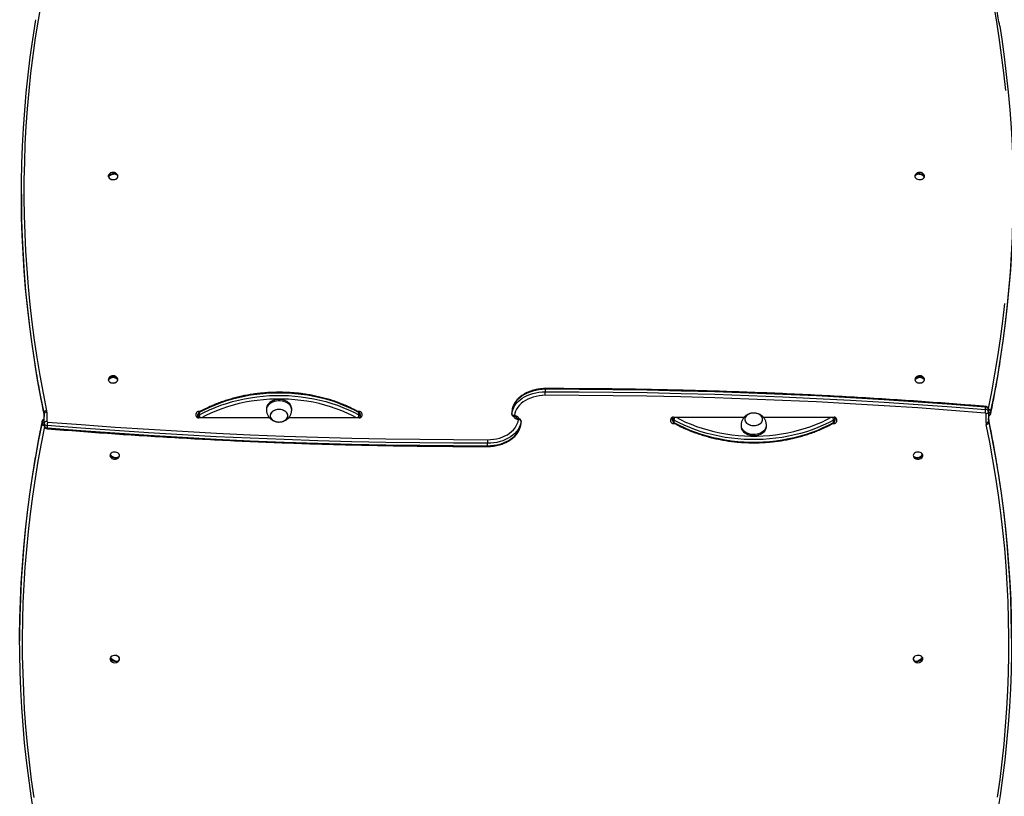
# Model space of a CAD drawing. Units: millimetres. Extents: x 698 to 12919, y 807 to 17671.
# Drawn here: x 7683 to 8849, y 5989 to 6908 of the extents above; entities that cross this region are included whole.
import ezdxf

# ---------------------------------------------------------------- set-up
doc = ezdxf.new("R2010")
doc.units = ezdxf.units.MM
doc.header["$LTSCALE"] = 100

msp = doc.modelspace()

# ---------------------------------------------------------------- linework, layer by layer
at = {"color": 7, "linetype": 'Continuous', "lineweight": 25}
for p, q in [((7788.5, 6723.7), (7790.1, 6723.9)), ((7797.8, 6724.8), (7798.8, 6724.9)), ((8743.8, 6724.9), (8744.8, 6724.8)), ((8752.6, 6723.9), (8754.1, 6723.7)), ((7685.2, 6701.8), (7685.2, 6699)), ((7788.6, 6483.5), (7789.9, 6483.5)), ((7797.8, 6483.5), (7799, 6483.5)), ((8743.6, 6483.5), (8744.9, 6483.5)), ((8752.8, 6483.5), (8754, 6483.5)), ((8305.4, 6470.8), (8305.4, 6467.9)), ((7975.3, 6448), (7975.3, 6446.6)), ((8005.3, 6446.6), (8005.3, 6448)), ((8826.8, 6446.9), (8826.8, 6449.7)), ((8830.3, 6446.9), (8830.3, 6444.1)), ((7712.2, 6440.3), (7712.2, 6443.1)), ((7712.3, 6430.7), (7712.3, 6441.6)), ((7715.3, 6443.7), (7715.3, 6432.8)), ((7892.3, 6439.2), (7892.3, 6442.3)), ((7894.3, 6438.2), (7894.3, 6441)), ((7894.3, 6437.2), (7894.3, 6438.2)), ((7896.8, 6444.5), (7895.3, 6444.5)), ((7979, 6437), (7895.3, 6437)), ((7895.8, 6443.2), (7895.8, 6440.4)), ((7979.8, 6439.5), (7979.8, 6439.5)), ((8000.8, 6439.5), (8000.8, 6439.5)), ((8085.3, 6437), (8001.7, 6437)), ((8085.3, 6444.5), (8083.8, 6444.5)), ((8084.8, 6440.4), (8084.8, 6443.2)), ((8086.3, 6441), (8086.3, 6438.2)), ((8086.3, 6438.2), (8086.3, 6437.2)), ((8088.3, 6442.3), (8088.3, 6439.2)), ((8265.9, 6444.2), (8265.9, 6441.4)), ((8265.9, 6444.2), (8265.9, 6444.1)), ((8265.9, 6444.1), (8265.9, 6441.3)), ((8265.9, 6441.3), (8265.9, 6441.4)), ((8268.2, 6439), (8268.3, 6439)), ((8271.3, 6437.4), (8271.3, 6437.8)), ((8271.3, 6437.4), (8271.3, 6437)), ((8274.4, 6435.8), (8274.3, 6435.8)), ((8454.3, 6432.4), (8454.3, 6435.6)), ((8456.3, 6436.6), (8456.3, 6437.6)), ((8456.3, 6433.8), (8456.3, 6436.6)), ((8457.3, 6437.8), (8541, 6437.8)), ((8541.8, 6435.3), (8541.8, 6435.3)), ((8562.8, 6435.3), (8562.8, 6435.3)), ((8563.7, 6437.8), (8647.3, 6437.8)), ((8648.3, 6437.6), (8648.3, 6436.6)), ((8648.3, 6436.6), (8648.3, 6433.8)), ((8650.3, 6435.6), (8650.3, 6432.4)), ((8827.3, 6431.1), (8827.3, 6441.9)), ((8830.3, 6444.1), (8830.3, 6433.2)), ((8832.8, 6444.8), (8832.8, 6441.9)), ((7709.8, 6430), (7709.8, 6432.9)), ((7712.3, 6427.9), (7712.3, 6430.7)), ((7715.9, 6427.9), (7715.9, 6425.1)), ((8276.8, 6430.7), (8276.8, 6433.5)), ((8276.8, 6433.5), (8276.8, 6433.4)), ((8276.8, 6430.6), (8276.8, 6433.4)), ((8276.8, 6430.6), (8276.8, 6430.7)), ((8457.3, 6430.3), (8458.8, 6430.3)), ((8457.8, 6434.4), (8457.8, 6431.6)), ((8537.3, 6428.2), (8537.3, 6426.8)), ((8567.3, 6426.8), (8567.3, 6428.2)), ((8645.8, 6430.3), (8647.3, 6430.3)), ((8646.8, 6431.6), (8646.8, 6434.4)), ((8830.5, 6434.5), (8830.5, 6431.7)), ((8237.2, 6404), (8237.2, 6406.9)), ((7790.6, 6392.1), (7792.2, 6391.9)), ((7799.8, 6390.6), (7800.7, 6390.4)), ((8741.3, 6391.5), (8741.6, 6390.8)), ((8741.9, 6390.4), (8742.9, 6390.6)), ((8750.4, 6391.9), (8752.1, 6392.1)), ((7683.2, 6175.8), (7683.2, 6173)), ((7790.7, 6152), (7792.6, 6151.4)), ((7799.6, 6149.3), (7800.3, 6149.1)), ((8742.3, 6149.1), (8743, 6149.3)), ((8750, 6151.4), (8751.9, 6152))]:
    msp.add_line(p, q, dxfattribs=at)
at = {"color": 8, "linetype": 'Continuous', "lineweight": 25}
for p, q in [((7712.2, 6440.3), (7712.2, 6440)), ((7894.3, 6437.4), (7894.3, 6437.2)), ((7895.3, 6444.5), (7895.3, 6443.4)), ((8085.3, 6443.4), (8085.3, 6444.5)), ((8086.3, 6437.2), (8086.3, 6437.4)), ((8268.3, 6439), (8268.2, 6439)), ((8268.3, 6439), (8268.3, 6439)), ((8274.3, 6435.8), (8274.3, 6435.8)), ((8274.3, 6435.8), (8274.4, 6435.8)), ((8456.3, 6437.6), (8456.3, 6437.4)), ((8648.3, 6437.4), (8648.3, 6437.6)), ((8830.5, 6434.5), (8830.4, 6434.8)), ((8832.8, 6441.6), (8832.8, 6441.9)), ((7709.8, 6433.2), (7709.8, 6432.9)), ((8457.3, 6431.4), (8457.3, 6430.3)), ((8647.3, 6430.3), (8647.3, 6431.4))]:
    msp.add_line(p, q, dxfattribs=at)
at = {"color": 8, "linetype": 'Continuous', "lineweight": 25, "flags": 128}
for points in [[(8850.6, 6824.6), (8848.4, 6845.5), (8845.8, 6866.5), (8842.9, 6887.4), (8839.6, 6908.3), (8836, 6929.2), (8832, 6950), (8827.7, 6970.8), (8823, 6991.5), (8818, 7012.3)], [(8830.1, 6448.2), (8834, 6468), (8837.8, 6488.9), (8841.2, 6509.7), (8844.3, 6530.6), (8847.1, 6551.6), (8849.5, 6572.5)], [(7712.2, 6443.1), (7708, 6464), (7704.1, 6484.9), (7700.6, 6505.9), (7700.2, 6509)], [(7701.6, 6497.1), (7704.1, 6482.1), (7708, 6461.2), (7712.2, 6440.3)], [(8832.8, 6441.9), (8837, 6462.8), (8840.8, 6483.7), (8844.2, 6504.1)], [(8843, 6499.9), (8840.8, 6486.5), (8837, 6465.6), (8832.8, 6444.8)], [(8305.4, 6470.8), (8305.4, 6471.1), (8305.4, 6471.4), (8305.4, 6471.6), (8305.4, 6471.6), (8305.4, 6471.6)], [(8082.1, 6437), (8077, 6439.7), (8070.9, 6442.7), (8064.6, 6445.4), (8058, 6447.8), (8051.4, 6450.1), (8044.5, 6452.1), (8037.6, 6453.9), (8030.5, 6455.4), (8023.3, 6456.7), (8016.1, 6457.7), (8008.8, 6458.5), (8001.4, 6459), (7994, 6459.3), (7986.6, 6459.3), (7979.2, 6459), (7971.9, 6458.5), (7964.5, 6457.7), (7957.3, 6456.7), (7950.1, 6455.4), (7943, 6453.9), (7936.1, 6452.1), (7929.3, 6450.1), (7922.6, 6447.8), (7916.1, 6445.4), (7909.7, 6442.7), (7903.6, 6439.7), (7898.5, 6437)], [(8268.9, 6439.8), (8270, 6439.7), (8271, 6439.4), (8272, 6439), (8272.8, 6438.5), (8273.4, 6437.8), (8273.9, 6437.2), (8274.2, 6436.4), (8274.3, 6435.8)], [(8460.5, 6437.8), (8465.6, 6435.1), (8471.7, 6432.1), (8478.1, 6429.4), (8484.6, 6426.9), (8491.3, 6424.7), (8498.1, 6422.7), (8505, 6420.9), (8512.1, 6419.4), (8519.3, 6418.1), (8526.5, 6417.1), (8533.9, 6416.3), (8541.2, 6415.8), (8548.6, 6415.5), (8556, 6415.5), (8563.4, 6415.8), (8570.8, 6416.3), (8578.1, 6417.1), (8585.3, 6418.1), (8592.5, 6419.4), (8599.6, 6420.9), (8606.5, 6422.7), (8613.4, 6424.7), (8620, 6426.9), (8626.6, 6429.4), (8632.9, 6432.1), (8639, 6435.1), (8644.1, 6437.8)], [(7712.6, 6426.6), (7708.6, 6406.8), (7704.8, 6385.9), (7701.4, 6365.1), (7698.3, 6344.1), (7695.6, 6323.2), (7693.2, 6302.3), (7691.1, 6281.3), (7689.4, 6260.3), (7688.1, 6239.3), (7687.1, 6218.3), (7686.5, 6197.3), (7686.2, 6176.3), (7686.3, 6155.2), (7686.8, 6134.2), (7687.6, 6113.2), (7688.7, 6092.2), (7690.2, 6071.2), (7692.1, 6050.2), (7694.3, 6029.3), (7696.8, 6008.3), (7699.8, 5987.4)], [(7709.8, 6432.9), (7705.7, 6412), (7701.9, 6391.1), (7698.5, 6370.7)], [(7699.6, 6374.8), (7701.9, 6388.3), (7705.7, 6409.2), (7709.8, 6430)], [(8841, 6377.7), (8838.5, 6392.7), (8834.7, 6413.6), (8830.5, 6434.5)], [(8830.5, 6431.7), (8834.7, 6410.8), (8838.5, 6389.8), (8842, 6368.9), (8842.5, 6365.8)], [(8237.2, 6404), (8237.2, 6403.7), (8237.2, 6403.4), (8237.2, 6403.2), (8237.2, 6403.2), (8237.2, 6403.2)]]:
    msp.add_lwpolyline(points, dxfattribs=at)
at = {"color": 7, "linetype": 'Continuous', "lineweight": 25, "flags": 128}
for points in [[(7708.6, 6928.9), (7705, 6908), (7701.7, 6887), (7698.8, 6866), (7696.2, 6845), (7694, 6824), (7692.2, 6803), (7690.7, 6781.9), (7689.5, 6760.9), (7688.8, 6739.8), (7688.3, 6718.7), (7688.3, 6697.6), (7688.5, 6676.5), (7689.2, 6655.5), (7690.2, 6634.4), (7691.5, 6613.3), (7693.2, 6592.3), (7695.3, 6571.2), (7697.7, 6550.2), (7700.5, 6529.2), (7703.6, 6508.3), (7707.1, 6487.3), (7710.9, 6466.4), (7715.1, 6445.5)], [(7700.2, 6509), (7697.5, 6526.9), (7694.7, 6547.9), (7692.3, 6569), (7690.2, 6590), (7688.5, 6611.1), (7687.2, 6632.2), (7686.2, 6653.3), (7685.5, 6674.4), (7685.3, 6695.5), (7685.3, 6716.6), (7685.8, 6737.7), (7686.5, 6758.8), (7687.7, 6779.9), (7689.2, 6801), (7691, 6822), (7693.2, 6843.1), (7695.8, 6864.1), (7698.7, 6885.1), (7702, 6906.1), (7702.4, 6908.4)], [(8843.5, 6900.7), (8845.9, 6885.5), (8848.8, 6864.5), (8851.3, 6843.6), (8853.6, 6822.6), (8855.4, 6801.6), (8856.9, 6780.6), (8858.1, 6759.5), (8858.9, 6738.5), (8859.3, 6717.5), (8859.4, 6696.4), (8859.1, 6675.4), (8858.5, 6654.3), (8857.5, 6633.3), (8856.2, 6612.3), (8854.5, 6591.2), (8852.5, 6570.3), (8850.1, 6549.3), (8847.3, 6528.3), (8844.2, 6507.4), (8843, 6499.9)], [(7788.5, 6723.7), (7789.5, 6724.7), (7790.7, 6725.5), (7792.2, 6726.1), (7793.7, 6726.4), (7795.2, 6726.4), (7796.7, 6726.2), (7797.9, 6725.6), (7798.8, 6724.9)], [(8743.8, 6724.9), (8744.7, 6725.6), (8746, 6726.2), (8747.4, 6726.4), (8748.9, 6726.4), (8750.5, 6726.1), (8751.9, 6725.5), (8753.1, 6724.7), (8754.1, 6723.7)], [(7788.2, 6722.5), (7788.6, 6721.6), (7789.3, 6720.7), (7790.3, 6720), (7791.6, 6719.5), (7792.9, 6719.2), (7794.4, 6719.2), (7795.8, 6719.4), (7797, 6719.8), (7798.1, 6720.5), (7798.9, 6721.3), (7799.4, 6722.3), (7799.5, 6723.3), (7799.3, 6724.3), (7799, 6724.8)], [(7788.3, 6722.4), (7788.7, 6721.5), (7789.4, 6720.6), (7790.4, 6719.9), (7791.6, 6719.4), (7793, 6719.2), (7794.4, 6719.1), (7795.7, 6719.3), (7797, 6719.8), (7798, 6720.5), (7798.8, 6721.3), (7799.3, 6722.2), (7799.4, 6723.2), (7799.2, 6724.2), (7798.8, 6724.8)], [(7799.1, 6723.8), (7798.1, 6724.6), (7796.9, 6725.1), (7795.5, 6725.4), (7793.9, 6725.3), (7792.4, 6725), (7791, 6724.4), (7789.7, 6723.6), (7788.8, 6722.7)], [(8743.6, 6724.8), (8743.2, 6723.8), (8743.1, 6722.8), (8743.5, 6721.8), (8744.1, 6720.9), (8745, 6720.1), (8746.2, 6719.6), (8747.6, 6719.2), (8749, 6719.1), (8750.4, 6719.3), (8751.7, 6719.7), (8752.8, 6720.3), (8753.7, 6721.1), (8754.3, 6722), (8754.5, 6723), (8754.4, 6724), (8754, 6724.8)], [(8743.3, 6723.7), (8743.2, 6722.7), (8743.5, 6721.7), (8744.2, 6720.8), (8745.1, 6720.1), (8746.3, 6719.5), (8747.6, 6719.2), (8749, 6719.1), (8750.4, 6719.3), (8751.7, 6719.7), (8752.8, 6720.3), (8753.6, 6721), (8754.2, 6722), (8754.4, 6722.9), (8754.3, 6723.9), (8753.8, 6724.8)], [(8753.8, 6722.7), (8752.9, 6723.6), (8751.7, 6724.4), (8750.2, 6725), (8748.7, 6725.3), (8747.2, 6725.4), (8745.7, 6725.1), (8744.5, 6724.6), (8743.5, 6723.8)], [(7685.2, 6699), (7685.3, 6692.7), (7685.5, 6671.5), (7686.2, 6650.4), (7687.2, 6629.3), (7688.5, 6608.3), (7690.2, 6587.2), (7692.3, 6566.1), (7694.7, 6545.1), (7697.5, 6524.1), (7700.6, 6503.1), (7701.6, 6497.1)], [(8844.2, 6504.1), (8844.2, 6504.6), (8847.3, 6525.5), (8850.1, 6546.4), (8852.5, 6567.4), (8854.5, 6588.4), (8856.2, 6609.4), (8857.5, 6630.5), (8858.5, 6651.5), (8859.1, 6672.5), (8859.4, 6693.6), (8859.4, 6699)], [(7788.1, 6482.4), (7788.3, 6481.4), (7788.8, 6480.5), (7789.7, 6479.6), (7790.8, 6479), (7792.1, 6478.6), (7793.5, 6478.4), (7794.9, 6478.4), (7796.2, 6478.8), (7797.4, 6479.3), (7798.4, 6480), (7799.1, 6480.9), (7799.5, 6481.9), (7799.5, 6482.9), (7799.1, 6483.9), (7799, 6484)], [(7788.6, 6484), (7788.3, 6483.4), (7788.1, 6482.4)], [(8743.1, 6482.4), (8743.3, 6481.4), (8743.8, 6480.5), (8744.7, 6479.6), (8745.8, 6479), (8747.1, 6478.6), (8748.5, 6478.4), (8749.9, 6478.4), (8751.2, 6478.8), (8752.4, 6479.3), (8753.4, 6480), (8754.1, 6480.9), (8754.5, 6481.9), (8754.5, 6482.9), (8754.1, 6483.9), (8754, 6484)], [(8743.6, 6484), (8743.3, 6483.4), (8743.1, 6482.4)], [(8305.4, 6470.8), (8301.7, 6470.6), (8298, 6470.2), (8294.3, 6469.6), (8290.8, 6468.8), (8287.3, 6467.6), (8284.1, 6466.3), (8281, 6464.8), (8278.2, 6463), (8275.6, 6461.1), (8273.2, 6459), (8271.2, 6456.8), (8269.5, 6454.5), (8268.1, 6452), (8267, 6449.4), (8266.2, 6446.8), (8265.9, 6444.2)], [(8826.8, 6449.7), (8786.8, 6452.8), (8746.8, 6455.7), (8706.8, 6458.4), (8666.8, 6460.7), (8626.7, 6462.9), (8586.6, 6464.7), (8546.5, 6466.4), (8506.3, 6467.7), (8466.2, 6468.8), (8426, 6469.7), (8385.8, 6470.3), (8345.6, 6470.7), (8305.4, 6470.8)], [(8084.8, 6443.2), (8078.8, 6446.4), (8072.5, 6449.4), (8066, 6452.2), (8059.4, 6454.7), (8052.6, 6457), (8045.6, 6459), (8038.5, 6460.9), (8031.3, 6462.4), (8024, 6463.7), (8016.6, 6464.8), (8009.1, 6465.6), (8001.6, 6466.1), (7994.1, 6466.4), (7986.5, 6466.4), (7979, 6466.1), (7971.5, 6465.6), (7964, 6464.8), (7956.6, 6463.7), (7949.3, 6462.4), (7942.1, 6460.9), (7935, 6459), (7928, 6457), (7921.2, 6454.7), (7914.6, 6452.2), (7908.1, 6449.4), (7901.9, 6446.4), (7895.8, 6443.2)], [(7895.8, 6440.4), (7901.9, 6443.6), (7908.1, 6446.6), (7914.6, 6449.3), (7921.2, 6451.9), (7928, 6454.2), (7935, 6456.2), (7942.1, 6458), (7949.3, 6459.6), (7956.6, 6460.9), (7964, 6461.9), (7971.5, 6462.7), (7979, 6463.3), (7986.5, 6463.5), (7994.1, 6463.5), (8001.6, 6463.3), (8009.1, 6462.7), (8016.6, 6461.9), (8024, 6460.9), (8031.3, 6459.6), (8038.5, 6458), (8045.6, 6456.2), (8052.6, 6454.2), (8059.4, 6451.9), (8066, 6449.3), (8072.5, 6446.6), (8078.8, 6443.6), (8084.8, 6440.4)], [(8005.3, 6448), (8005.2, 6449.2), (8004.8, 6450.8), (8004, 6452.3), (8002.9, 6453.7), (8001.6, 6455), (7999.9, 6456.2), (7998, 6457.1), (7996, 6457.8), (7993.8, 6458.3), (7991.5, 6458.6), (7989.2, 6458.6), (7987, 6458.3), (7984.8, 6457.9), (7982.7, 6457.1), (7980.8, 6456.2), (7979.2, 6455.1), (7977.8, 6453.8), (7976.7, 6452.4), (7975.9, 6450.9), (7975.4, 6449.3), (7975.3, 6448)], [(8265.9, 6441.4), (8266.2, 6444), (8267, 6446.6), (8268.1, 6449.2), (8269.5, 6451.6), (8271.2, 6454), (8273.2, 6456.2), (8275.6, 6458.3), (8278.2, 6460.2), (8281, 6462), (8284.1, 6463.5), (8287.3, 6464.8), (8290.8, 6465.9), (8294.3, 6466.8), (8298, 6467.4), (8301.7, 6467.8), (8305.4, 6467.9)], [(8305.4, 6463.7), (8301.8, 6463.6), (8298.2, 6463.2), (8294.7, 6462.5), (8291.3, 6461.7), (8288, 6460.5), (8284.9, 6459.2), (8282, 6457.7), (8279.3, 6455.9), (8276.9, 6454), (8274.8, 6451.9), (8272.9, 6449.7), (8271.4, 6447.3), (8270.2, 6444.9), (8269.4, 6442.4), (8268.9, 6439.8)], [(8305.4, 6463.7), (8305.4, 6464.1), (8305.4, 6464.7), (8305.4, 6465.2), (8305.4, 6465.8), (8305.4, 6466.4), (8305.4, 6467), (8305.4, 6467.5), (8305.4, 6467.9)], [(8305.4, 6467.9), (8345.6, 6467.8), (8385.8, 6467.5), (8426, 6466.9), (8466.2, 6466), (8506.3, 6464.9), (8546.5, 6463.5), (8586.6, 6461.9), (8626.7, 6460), (8666.8, 6457.9), (8706.8, 6455.5), (8746.8, 6452.9), (8786.8, 6450), (8826.8, 6446.9)], [(8826.4, 6442.7), (8786.5, 6445.8), (8746.6, 6448.7), (8706.6, 6451.3), (8666.5, 6453.7), (8626.5, 6455.8), (8586.4, 6457.7), (8546.3, 6459.3), (8506.2, 6460.7), (8466.1, 6461.8), (8425.9, 6462.6), (8385.8, 6463.2), (8345.6, 6463.6), (8305.4, 6463.7)], [(8005.3, 6445.8), (8005.3, 6446.1), (8005.2, 6447.8), (8004.8, 6449.4), (8004, 6450.9), (8002.9, 6452.3), (8001.6, 6453.6), (7999.9, 6454.7), (7998, 6455.7), (7996, 6456.4), (7993.8, 6456.9), (7991.5, 6457.2), (7989.2, 6457.2), (7987, 6456.9), (7984.8, 6456.4), (7982.7, 6455.7), (7980.8, 6454.8), (7979.2, 6453.7), (7977.8, 6452.4), (7976.7, 6451), (7975.9, 6449.4), (7975.4, 6447.9), (7975.3, 6446.2), (7975.4, 6445.8)], [(7996, 6445.8), (7994.2, 6446.4), (7992.4, 6446.8), (7990.5, 6446.9), (7988.5, 6446.8), (7986.7, 6446.5), (7984.9, 6445.9), (7983.4, 6445.1), (7982, 6444.1), (7981, 6442.9), (7980.3, 6441.6), (7979.9, 6440.3), (7979.8, 6438.9), (7980.2, 6437.6), (7980.9, 6436.3), (7981.8, 6435.1), (7983.1, 6434.1), (7984.7, 6433.3), (7986.4, 6432.6), (7988.2, 6432.2), (7990.2, 6432.1), (7992.1, 6432.2), (7994, 6432.6), (7995.7, 6433.1), (7997.3, 6434), (7998.6, 6435), (7999.6, 6436.1), (8000.4, 6437.4), (8000.8, 6438.7), (8000.8, 6440.1), (8000.5, 6441.4), (7999.8, 6442.7), (7998.8, 6443.9), (7997.5, 6444.9), (7996, 6445.8)], [(7988.7, 6432.2), (7990.6, 6432.1), (7992.5, 6432.3), (7994.4, 6432.7), (7996.1, 6433.3), (7997.6, 6434.2), (7998.9, 6435.2), (7999.8, 6436.4), (8000.5, 6437.7), (8000.8, 6439), (8000.7, 6440.4), (8000.3, 6441.7), (7999.6, 6443), (7998.5, 6444.2), (7997.2, 6445.1), (7995.6, 6445.9), (7993.8, 6446.5), (7992, 6446.9), (7990, 6446.9), (7988.1, 6446.8), (7986.3, 6446.4), (7984.5, 6445.7), (7983, 6444.9), (7981.8, 6443.8), (7980.8, 6442.6), (7980.1, 6441.4), (7979.8, 6440), (7979.9, 6438.6), (7980.3, 6437.3), (7981, 6436), (7982.1, 6434.9), (7983.5, 6433.9), (7985, 6433.1), (7986.8, 6432.5), (7988.7, 6432.2)], [(7894.3, 6437.3), (7894.2, 6437.2), (7894.1, 6437.2)], [(8086.5, 6437.2), (8086.5, 6437.2), (8086.3, 6437.3)], [(8237.2, 6411.1), (8240.8, 6411.2), (8244.4, 6411.6), (8247.9, 6412.3), (8251.4, 6413.1), (8254.6, 6414.3), (8257.7, 6415.6), (8260.6, 6417.1), (8263.3, 6418.9), (8265.7, 6420.8), (8267.9, 6422.9), (8269.7, 6425.1), (8271.2, 6427.5), (8272.4, 6429.9), (8273.2, 6432.4), (8273.7, 6434.9)], [(8273.7, 6434.9), (8272.6, 6435.1), (8271.6, 6435.4), (8270.7, 6435.8), (8269.9, 6436.3), (8269.2, 6436.9), (8268.7, 6437.6), (8268.4, 6438.4), (8268.3, 6439.2)], [(8456.1, 6437.6), (8456.2, 6437.6), (8456.4, 6437.5)], [(8558.2, 6441.4), (8556.5, 6442.1), (8554.7, 6442.5), (8552.8, 6442.7), (8550.8, 6442.6), (8548.9, 6442.3), (8547.2, 6441.8), (8545.6, 6441), (8544.2, 6440), (8543.1, 6438.9), (8542.3, 6437.6), (8541.9, 6436.3), (8541.8, 6434.9), (8542.1, 6433.6), (8542.7, 6432.3), (8543.7, 6431.1), (8544.9, 6430), (8546.4, 6429.1), (8548.1, 6428.5), (8550, 6428), (8551.9, 6427.9), (8553.8, 6427.9), (8555.7, 6428.3), (8557.5, 6428.8), (8559.1, 6429.6), (8560.4, 6430.6), (8561.5, 6431.7), (8562.3, 6433), (8562.7, 6434.3), (8562.8, 6435.7), (8562.5, 6437), (8561.9, 6438.3), (8561, 6439.5), (8559.7, 6440.6), (8558.2, 6441.4)], [(8550.4, 6428), (8552.3, 6427.9), (8554.2, 6428), (8556.1, 6428.3), (8557.8, 6429), (8559.4, 6429.8), (8560.7, 6430.8), (8561.7, 6432), (8562.4, 6433.2), (8562.8, 6434.6), (8562.8, 6436), (8562.4, 6437.3), (8561.7, 6438.6), (8560.7, 6439.7), (8559.4, 6440.8), (8557.9, 6441.6), (8556.1, 6442.2), (8554.3, 6442.6), (8552.3, 6442.7), (8550.4, 6442.6), (8548.5, 6442.2), (8546.8, 6441.6), (8545.3, 6440.8), (8543.9, 6439.8), (8542.9, 6438.6), (8542.2, 6437.3), (8541.9, 6436), (8541.9, 6434.6), (8542.2, 6433.3), (8542.9, 6432), (8543.9, 6430.8), (8545.2, 6429.8), (8546.8, 6429), (8548.5, 6428.4), (8550.4, 6428)], [(8648.4, 6437.5), (8648.5, 6437.6), (8648.6, 6437.6)], [(8237.2, 6406.9), (8197, 6407), (8156.8, 6407.3), (8116.6, 6407.9), (8076.5, 6408.8), (8036.3, 6409.9), (7996.2, 6411.3), (7956, 6412.9), (7915.9, 6414.7), (7875.8, 6416.9), (7835.8, 6419.3), (7795.8, 6421.9), (7755.8, 6424.8), (7715.9, 6427.9)], [(7715.9, 6425.1), (7755.8, 6421.9), (7795.8, 6419.1), (7835.8, 6416.4), (7875.8, 6414), (7915.9, 6411.9), (7956, 6410), (7996.2, 6408.4), (8036.3, 6407.1), (8076.5, 6405.9), (8116.6, 6405.1), (8156.8, 6404.5), (8197, 6404.1), (8237.2, 6404)], [(7716.2, 6432.1), (7756.1, 6429), (7796.1, 6426.1), (7836.1, 6423.5), (7876.1, 6421.1), (7916.1, 6419), (7956.2, 6417.1), (7996.3, 6415.5), (8036.4, 6414.1), (8076.6, 6413), (8116.7, 6412.2), (8156.9, 6411.6), (8197, 6411.2), (8237.2, 6411.1)], [(8276.8, 6433.4), (8276.4, 6430.8), (8275.7, 6428.2), (8274.6, 6425.6), (8273.2, 6423.2), (8271.4, 6420.8), (8269.4, 6418.6), (8267.1, 6416.5), (8264.5, 6414.6), (8261.6, 6412.8), (8258.5, 6411.3), (8255.3, 6410), (8251.9, 6408.9), (8248.3, 6408), (8244.7, 6407.4), (8240.9, 6407), (8237.2, 6406.9)], [(8237.2, 6404), (8240.9, 6404.2), (8244.7, 6404.5), (8248.3, 6405.2), (8251.9, 6406), (8255.3, 6407.1), (8258.5, 6408.5), (8261.6, 6410), (8264.5, 6411.7), (8267.1, 6413.7), (8269.4, 6415.8), (8271.4, 6418), (8273.2, 6420.3), (8274.6, 6422.8), (8275.7, 6425.4), (8276.4, 6428), (8276.8, 6430.6)], [(8646.8, 6434.4), (8640.8, 6431.2), (8634.5, 6428.2), (8628, 6425.5), (8621.4, 6422.9), (8614.6, 6420.6), (8607.6, 6418.6), (8600.5, 6416.8), (8593.3, 6415.2), (8586, 6413.9), (8578.6, 6412.8), (8571.1, 6412.1), (8563.6, 6411.5), (8556.1, 6411.3), (8548.5, 6411.3), (8541, 6411.5), (8533.5, 6412.1), (8526, 6412.8), (8518.6, 6413.9), (8511.3, 6415.2), (8504.1, 6416.8), (8497, 6418.6), (8490, 6420.6), (8483.2, 6422.9), (8476.6, 6425.5), (8470.1, 6428.2), (8463.9, 6431.2), (8457.8, 6434.4)], [(8457.8, 6431.6), (8463.9, 6428.4), (8470.1, 6425.4), (8476.6, 6422.6), (8483.2, 6420.1), (8490, 6417.8), (8497, 6415.7), (8504.1, 6413.9), (8511.3, 6412.4), (8518.6, 6411.1), (8526, 6410), (8533.5, 6409.2), (8541, 6408.7), (8548.5, 6408.4), (8556.1, 6408.4), (8563.6, 6408.7), (8571.1, 6409.2), (8578.6, 6410), (8586, 6411.1), (8593.3, 6412.4), (8600.5, 6413.9), (8607.6, 6415.7), (8614.6, 6417.8), (8621.4, 6420.1), (8628, 6422.6), (8634.5, 6425.4), (8640.8, 6428.4), (8646.8, 6431.6)], [(8537.4, 6429), (8537.3, 6428.1), (8537.5, 6426.5), (8538, 6424.9), (8538.9, 6423.4), (8540.1, 6422.1), (8541.6, 6420.8), (8543.3, 6419.7), (8545.2, 6418.9), (8547.3, 6418.2), (8549.5, 6417.8)], [(8537.3, 6426.8), (8537.3, 6426.7), (8537.5, 6425.1), (8538, 6423.5), (8538.9, 6422), (8540.1, 6420.6), (8541.6, 6419.4), (8543.3, 6418.3), (8545.2, 6417.4), (8547.3, 6416.8), (8549.5, 6416.4)], [(8549.5, 6417.8), (8551.8, 6417.6), (8554.1, 6417.7), (8556.4, 6418), (8558.5, 6418.6), (8560.5, 6419.3), (8562.4, 6420.3), (8563.9, 6421.5), (8565.3, 6422.8), (8566.3, 6424.3), (8566.9, 6425.8), (8567.3, 6427.5), (8567.3, 6429)], [(8549.5, 6416.4), (8551.8, 6416.2), (8554.1, 6416.3), (8556.4, 6416.6), (8558.5, 6417.1), (8560.5, 6417.9), (8562.4, 6418.9), (8563.9, 6420.1), (8565.3, 6421.4), (8566.3, 6422.9), (8566.9, 6424.4), (8567.3, 6426), (8567.3, 6426.8)], [(8840.9, 5987.8), (8843.9, 6008.7), (8846.4, 6029.8), (8848.6, 6050.8), (8850.5, 6071.8), (8852, 6092.9), (8853.1, 6113.9), (8853.9, 6135), (8854.3, 6156.1), (8854.4, 6177.2), (8854.1, 6198.3), (8853.5, 6219.3), (8852.5, 6240.4), (8851.1, 6261.5), (8849.4, 6282.5), (8847.3, 6303.6), (8844.9, 6324.6), (8842.1, 6345.6), (8839, 6366.5), (8835.5, 6387.5), (8831.7, 6408.4), (8827.5, 6429.2)], [(8237.2, 6411.1), (8237.2, 6410.7), (8237.2, 6410.1), (8237.2, 6409.6), (8237.2, 6409), (8237.2, 6408.4), (8237.2, 6407.8), (8237.2, 6407.3), (8237.2, 6406.9)], [(7801, 6390.8), (7801.1, 6391), (7801.5, 6392), (7801.5, 6393), (7801.1, 6393.9), (7800.4, 6394.8), (7799.4, 6395.5), (7798.2, 6396.1), (7796.8, 6396.4), (7795.4, 6396.4), (7794, 6396.2), (7792.7, 6395.8), (7791.6, 6395.1), (7790.8, 6394.3), (7790.3, 6393.3), (7790.3, 6393.3)], [(7800.8, 6390.7), (7801.1, 6391.1), (7801.4, 6392.1), (7801.4, 6393.1), (7801, 6394), (7800.3, 6394.9), (7799.3, 6395.6), (7798.1, 6396.1), (7796.8, 6396.4), (7795.4, 6396.4), (7794, 6396.2), (7792.7, 6395.8), (7791.7, 6395.2), (7790.9, 6394.3), (7790.4, 6393.4), (7790.4, 6393.4)], [(7800.7, 6390.4), (7799.8, 6389.7), (7798.6, 6389.2), (7797.1, 6389.1), (7795.6, 6389.2), (7794.1, 6389.6), (7792.7, 6390.2), (7791.5, 6391.1), (7790.6, 6392.1)], [(7790.9, 6393.2), (7791.9, 6392.1), (7793.1, 6391.3), (7794.5, 6390.6), (7796, 6390.2), (7797.5, 6390.1), (7798.9, 6390.3), (7800.1, 6390.7), (7801.1, 6391.4)], [(8752, 6390.8), (8752.1, 6390.9), (8752.5, 6391.8), (8752.5, 6392.8), (8752.1, 6393.8), (8751.5, 6394.7), (8750.5, 6395.5), (8749.3, 6396), (8748, 6396.3), (8746.5, 6396.4), (8745.1, 6396.3), (8743.8, 6395.8), (8742.7, 6395.2), (8741.9, 6394.4), (8741.3, 6393.5), (8741.1, 6392.5), (8741.3, 6391.5), (8741.3, 6391.5)], [(8751.8, 6390.7), (8752, 6391), (8752.4, 6391.9), (8752.4, 6392.9), (8752.1, 6393.9), (8751.4, 6394.8), (8750.5, 6395.5), (8749.3, 6396.1), (8748, 6396.4), (8746.6, 6396.5), (8745.2, 6396.3), (8743.9, 6395.9), (8742.8, 6395.3), (8741.9, 6394.5), (8741.4, 6393.5), (8741.2, 6392.6), (8741.4, 6391.6), (8741.4, 6391.6)], [(8741.6, 6391.4), (8742.5, 6390.7), (8743.7, 6390.3), (8745.1, 6390.1), (8746.6, 6390.2), (8748.1, 6390.6), (8749.6, 6391.3), (8750.8, 6392.1), (8751.7, 6393.2)], [(8752.1, 6392.1), (8751.1, 6391.1), (8749.9, 6390.2), (8748.5, 6389.6), (8747, 6389.2), (8745.5, 6389.1), (8744.1, 6389.2), (8742.9, 6389.7), (8741.9, 6390.4)], [(8857.4, 6175.8), (8857.4, 6182.1), (8857.1, 6203.2), (8856.5, 6224.4), (8855.5, 6245.4), (8854.1, 6266.5), (8852.4, 6287.6), (8850.3, 6308.7), (8847.9, 6329.7), (8845.1, 6350.7), (8842, 6371.7), (8841, 6377.7)], [(7699.1, 5974.1), (7696.8, 5989.3), (7693.9, 6010.2), (7691.3, 6031.2), (7689.1, 6052.2), (7687.2, 6073.2), (7685.7, 6094.2), (7684.6, 6115.3), (7683.8, 6136.3), (7683.3, 6157.3), (7683.2, 6178.4), (7683.5, 6199.4), (7684.1, 6220.5), (7685.1, 6241.5), (7686.4, 6262.5), (7688.1, 6283.5), (7690.2, 6304.5), (7692.6, 6325.5), (7695.3, 6346.5), (7698.4, 6367.4), (7699.6, 6374.8)], [(7698.5, 6370.7), (7698.4, 6370.2), (7695.3, 6349.3), (7692.6, 6328.4), (7690.2, 6307.4), (7688.1, 6286.4), (7686.4, 6265.4), (7685.1, 6244.3), (7684.1, 6223.3), (7683.5, 6202.3), (7683.2, 6181.2), (7683.2, 6175.8)], [(8842.5, 6365.8), (8845.1, 6347.9), (8847.9, 6326.9), (8850.3, 6305.8), (8852.4, 6284.8), (8854.1, 6263.7), (8855.5, 6242.6), (8856.5, 6221.5), (8857.1, 6200.4), (8857.4, 6179.3), (8857.3, 6158.2), (8856.9, 6137.1), (8856.1, 6116), (8855, 6094.9), (8853.5, 6073.8), (8851.6, 6052.8), (8849.4, 6031.7), (8846.8, 6010.7), (8843.9, 5989.7), (8840.6, 5968.7), (8840.3, 5966.4)], [(7801, 6150), (7801.3, 6150.5), (7801.5, 6151.5), (7801.4, 6152.5), (7800.9, 6153.5), (7800.1, 6154.3), (7799, 6155), (7797.7, 6155.4), (7796.4, 6155.6), (7794.9, 6155.6), (7793.6, 6155.3), (7792.3, 6154.8), (7791.3, 6154.1), (7790.6, 6153.2), (7790.6, 6153.2)], [(7800.9, 6150), (7801.2, 6150.6), (7801.4, 6151.6), (7801.3, 6152.6), (7800.8, 6153.5), (7800, 6154.3), (7799, 6155), (7797.7, 6155.5), (7796.3, 6155.7), (7794.9, 6155.6), (7793.6, 6155.4), (7792.4, 6154.9), (7791.4, 6154.2), (7790.7, 6153.3), (7790.7, 6153.3)], [(8752, 6150), (8752.4, 6150.8), (8752.5, 6151.8), (8752.3, 6152.8), (8751.7, 6153.7), (8750.8, 6154.5), (8749.7, 6155.1), (8748.4, 6155.5), (8747, 6155.7), (8745.6, 6155.6), (8744.2, 6155.2), (8743, 6154.7), (8742.1, 6153.9), (8741.5, 6153), (8741.1, 6152), (8741.2, 6151), (8741.6, 6150), (8741.6, 6150)], [(8751.8, 6150), (8752.3, 6150.9), (8752.4, 6151.9), (8752.2, 6152.8), (8751.6, 6153.7), (8750.8, 6154.5), (8749.7, 6155.1), (8748.4, 6155.5), (8747, 6155.7), (8745.6, 6155.6), (8744.3, 6155.3), (8743.1, 6154.7), (8742.2, 6154), (8741.5, 6153.1), (8741.2, 6152.1), (8741.3, 6151.1), (8741.7, 6150.2), (8741.7, 6150.2)], [(7800.3, 6149.1), (7799.4, 6148.5), (7798.3, 6148.2), (7796.9, 6148.2), (7795.5, 6148.4), (7794.1, 6149), (7792.8, 6149.8), (7791.6, 6150.9), (7790.7, 6152)], [(7791.3, 6153), (7792.2, 6151.8), (7793.4, 6150.8), (7794.7, 6150), (7796.1, 6149.4), (7797.5, 6149.1), (7798.9, 6149.1), (7800, 6149.4), (7800.9, 6150)], [(8741.7, 6150), (8742.6, 6149.4), (8743.8, 6149.1), (8745.1, 6149.1), (8746.5, 6149.4), (8747.9, 6150), (8749.3, 6150.8), (8750.4, 6151.8), (8751.3, 6153)], [(8751.9, 6152), (8751, 6150.9), (8749.9, 6149.8), (8748.5, 6149), (8747.1, 6148.4), (8745.7, 6148.2), (8744.4, 6148.2), (8743.2, 6148.5), (8742.3, 6149.1)]]:
    msp.add_lwpolyline(points, dxfattribs=at)
at = {"color": 7, "linetype": 'Continuous', "lineweight": 25}
for centre, radius, start, end in [((7793.8, 6721.6), 6.13, 31.5617, 148.4383), ((8748.8, 6721.6), 6.13, 31.5617, 148.4383), ((7791.1, 6723.2), 3.02, 147.6985, 192.1057), ((7791.3, 6723.8), 2.75, 181.5213, 204.055), ((7796.3, 6723.8), 2.76, 1.5643, 24.0372), ((8746.3, 6723.8), 2.74, 155.9029, 178.4955), ((8751.3, 6723.8), 2.77, 336.0233, 358.3755), ((7791.2, 6483), 2.65, 168.4433, 191.5567), ((7793.8, 6480.8), 6.13, 31.5617, 148.4383), ((7793.8, 6478.2), 7.43, 45.3816, 134.6184), ((7793.8, 6477.2), 7.43, 45.3816, 134.6184), ((7796.4, 6483), 2.66, 348.4884, 11.5116), ((8746.2, 6483), 2.65, 168.4716, 191.5284), ((8748.8, 6480.8), 6.13, 31.5617, 148.4383), ((8748.8, 6478.2), 7.43, 45.3829, 134.6171), ((8748.8, 6477.2), 7.43, 45.3829, 134.6171), ((8751.4, 6483), 2.66, 348.5053, 11.4947), ((7793.8, 6485.4), 7.14, 234.4217, 305.5783), ((8748.8, 6485.4), 7.14, 234.423, 305.577), ((8796.1, 6447.2), 30.7, 351.3779, 359.313), ((8827, 6446.3), 3.41, 10.1031, 93.0271), ((8827, 6443.5), 3.41, 10.1031, 93.027), ((7715.1, 6442.5), 3, 89.6432, 169.0221), ((7704.8, 6441.6), 7.56, 0.0118, 11.8611), ((7704.8, 6438.7), 7.56, 0.0118, 11.8611), ((7714.9, 6441), 2.68, 81.9535, 168.575), ((7706.2, 6443.7), 9.07, 0.0128, 11.8688), ((7894.9, 6441.8), 2.68, 81.9533, 168.575), ((7894.9, 6439.7), 2.68, 191.4251, 278.0466), ((7897, 6440.8), 2.65, 115.0121, 176.1218), ((7897, 6438), 2.65, 115.0121, 176.1218), ((8083.7, 6440.8), 2.65, 3.8782, 64.9879), ((8083.7, 6438), 2.65, 3.8782, 64.9879), ((8085.7, 6441.8), 2.68, 11.425, 98.0467), ((8085.7, 6439.7), 2.68, 261.9534, 348.5749), ((8268.7, 6440.7), 1.69, 207.5687, 258.342), ((8274, 6434.1), 1.69, 27.566, 78.3562), ((8456.9, 6435.1), 2.68, 81.9572, 168.5754), ((8459, 6436.8), 2.65, 183.8997, 244.9748), ((8645.7, 6436.8), 2.65, 295.0098, 356.1324), ((8647.7, 6435.1), 2.68, 11.4253, 98.0506), ((8826.5, 6441.8), 0.854, 10.1501, 92.9726), ((8827.7, 6444.6), 2.68, 261.9573, 348.5754), ((8837.9, 6436.1), 7.57, 180.0265, 191.8638), ((7714.9, 6430.2), 2.68, 81.9534, 168.5749), ((7715.7, 6431.3), 3.41, 190.1095, 273.0207), ((7715.7, 6428.5), 3.41, 190.1096, 273.0206), ((7716.2, 6433), 0.854, 190.1159, 273.0218), ((7746.4, 6427.6), 30.6, 171.3598, 179.3182), ((8456.9, 6433), 2.68, 191.4247, 278.0427), ((8459, 6434), 2.65, 183.8996, 244.9749), ((8645.7, 6434), 2.65, 295.0097, 356.1325), ((8647.7, 6433), 2.68, 261.9495, 348.5746), ((8827.7, 6433.8), 2.68, 261.9573, 348.5753), ((8836.4, 6431.1), 9.04, 179.9877, 191.8794), ((8827.5, 6432.2), 3, 269.6433, 349.0175), ((8837.9, 6433.2), 7.57, 180.0264, 191.8639), ((7793.1, 6392.4), 2.98, 161.5605, 212.5552), ((7793.4, 6391.7), 2.86, 150.3024, 172.2585), ((7795.8, 6394), 6.13, 211.5617, 260.3826), ((7795.8, 6394), 6.13, 260.3826, 328.4383), ((7798.2, 6391.8), 2.87, 330.3599, 352.2008), ((8744.4, 6391.8), 2.88, 187.8355, 209.6038), ((8746.8, 6394), 6.13, 211.5617, 279.6174), ((8746.8, 6394), 6.13, 279.6174, 328.4383), ((8749.2, 6391.7), 2.85, 7.7204, 29.7186), ((7793.1, 6151.6), 3, 147.7315, 212.3879), ((7795.8, 6153.2), 6.13, 211.5617, 252.9907), ((7793.8, 6150.8), 3.29, 138.557, 158.5056), ((7795.8, 6153.2), 6.13, 252.9907, 328.4383), ((7797.8, 6151.2), 3.29, 318.5542, 338.5288), ((8746.8, 6153.2), 6.13, 211.5617, 287.0093), ((8744.8, 6151.2), 3.29, 201.4576, 221.4594), ((8746.8, 6153.2), 6.13, 287.0093, 328.4383), ((8748.8, 6150.8), 3.29, 21.4576, 41.4594)]:
    msp.add_arc(centre, radius, start, end, dxfattribs=at)
at = {"color": 8, "linetype": 'Continuous', "lineweight": 25}
for centre, radius, start, end in [((8825.1, 6450), 1.72, 351.519, 21.4245), ((8830, 6444.2), 2.9, 10.4023, 83.4565), ((7712.9, 6431.9), 3.27, 100.8206, 162.3827), ((7896, 6438.2), 1.69, 181.1401, 220.905), ((7896.8, 6443.4), 0.995, 126.0858, 188.7388), ((7901.6, 6440.9), 5.82, 184.9461, 221.2114), ((8079, 6440.9), 5.83, 318.8043, 355.0382), ((8083.8, 6443.4), 0.995, 351.2755, 53.9001), ((8084.6, 6438.2), 1.69, 319.1181, 358.8368), ((8269.5, 6437), 1.86, 2.6608, 56.2395), ((8273.2, 6437.8), 1.86, 182.6935, 236.2067), ((8458, 6436.6), 1.69, 139.0816, 178.8514), ((8463.6, 6433.9), 5.83, 138.8156, 175.0338), ((8641, 6433.9), 5.83, 4.9756, 41.175), ((8646.6, 6436.6), 1.69, 1.0788, 40.9442), ((8829.7, 6445.8), 3.27, 280.8087, 342.3946), ((8829.7, 6442.9), 3.27, 280.8087, 342.3946), ((7712.9, 6429), 3.27, 100.8206, 162.3827), ((7712.7, 6430.6), 2.9, 190.4092, 263.4497), ((7717.6, 6424.8), 1.73, 171.6354, 201.3082), ((8458.8, 6431.4), 0.995, 171.2759, 233.8996), ((8645.8, 6431.4), 0.995, 306.1004, 8.7241)]:
    msp.add_arc(centre, radius, start, end, dxfattribs=at)
at = {"color": 7, "linetype": 'Continuous', "lineweight": 25}
for points, knots in [([(8843.5, 6900.9), (8842.9, 6904.2), (8841.4, 6914.1), (8838.4, 6930.6), (8834.7, 6950.3), (8830.6, 6969.9), (8826.2, 6989.2), (8822.9, 7002.9), (8821.2, 7010), (8820.9, 7010.9)], [0, 0, 0, 0, 0.089807, 0.268736, 0.447665, 0.626596, 0.805528, 0.975048, 1, 1, 1, 1]), ([(7701.7, 6496.8), (7702.4, 6492.1), (7704.3, 6480.9), (7707.5, 6463.4), (7710.3, 6449.1), (7711.9, 6441.4), (7712.2, 6440)], [0, 0, 0, 0, 0.247222, 0.594031, 0.922594, 1, 1, 1, 1]), ([(8832.8, 6441.6), (8833.5, 6445.1), (8835.6, 6455.1), (8838.7, 6471.7), (8841.8, 6489), (8843.4, 6499.7), (8844.1, 6503.8)], [0, 0, 0, 0, 0.167007, 0.483968, 0.800928, 1, 1, 1, 1]), ([(8305.4, 6471.6), (8304.8, 6471.6), (8303, 6471.6), (8300, 6471.4), (8296.5, 6470.9), (8293.1, 6470.2), (8289.8, 6469.3), (8286.6, 6468.2), (8283.5, 6466.9), (8280.6, 6465.3), (8277.9, 6463.6), (8275.4, 6461.7), (8273.2, 6459.7), (8271.3, 6457.5), (8269.6, 6455.1), (8268.2, 6452.7), (8267.1, 6450.2), (8266.3, 6447.6), (8266, 6445.7), (8265.9, 6444.6), (8265.9, 6444.3)], [0, 0, 0, 0, 0.031848, 0.091558, 0.151303, 0.211071, 0.270875, 0.330722, 0.390606, 0.450524, 0.510453, 0.570351, 0.63017, 0.689841, 0.749285, 0.808422, 0.867194, 0.925579, 0.983606, 1, 1, 1, 1]), ([(8826.7, 6450.6), (8820.1, 6451.1), (8801.1, 6452.7), (8769.5, 6455), (8732, 6457.7), (8694.5, 6460), (8656.9, 6462.2), (8619.4, 6464.2), (8581.8, 6465.9), (8544.1, 6467.4), (8506.5, 6468.6), (8468.9, 6469.7), (8431.2, 6470.5), (8393.5, 6471.1), (8355.9, 6471.5), (8326.5, 6471.6), (8309.7, 6471.6), (8305.4, 6471.6)], [0, 0, 0, 0, 0.037966, 0.110095, 0.182224, 0.254352, 0.326481, 0.39861, 0.470739, 0.542867, 0.614996, 0.687124, 0.759253, 0.831382, 0.903511, 0.97564, 1, 1, 1, 1]), ([(8084.4, 6444.2), (8083.4, 6444.7), (8080.6, 6446.2), (8075.8, 6448.6), (8070, 6451.3), (8064, 6453.8), (8057.8, 6456.1), (8051.5, 6458.2), (8045.1, 6460.1), (8038.5, 6461.7), (8031.9, 6463.2), (8025.2, 6464.4), (8018.4, 6465.5), (8011.5, 6466.3), (8004.6, 6466.8), (7997.7, 6467.2), (7990.7, 6467.3), (7983.8, 6467.2), (7976.9, 6466.9), (7970, 6466.3), (7963.1, 6465.6), (7956.3, 6464.6), (7949.5, 6463.4), (7942.9, 6461.9), (7936.3, 6460.3), (7929.9, 6458.4), (7923.6, 6456.4), (7917.4, 6454.1), (7911.4, 6451.6), (7905.5, 6449), (7900.5, 6446.5), (7897.4, 6444.8), (7896.2, 6444.2)], [0, 0, 0, 0, 0.018121, 0.052396, 0.086673, 0.12095, 0.155227, 0.189503, 0.223777, 0.258049, 0.292321, 0.326591, 0.360859, 0.395127, 0.429393, 0.463659, 0.497924, 0.532191, 0.566457, 0.600724, 0.634993, 0.669263, 0.703535, 0.737808, 0.772085, 0.806363, 0.840644, 0.874928, 0.909215, 0.943503, 0.977793, 1, 1, 1, 1]), ([(8830.3, 6446.9), (8830.3, 6447.2), (8830.2, 6447.9), (8829.8, 6448.8), (8829.2, 6449.6), (8828.4, 6450.1), (8827.5, 6450.5), (8826.9, 6450.6), (8826.7, 6450.6)], [0, 0, 0, 0, 0.177811, 0.35228, 0.520974, 0.690125, 0.865589, 1, 1, 1, 1]), ([(7712.3, 6435.9), (7712.2, 6435.8), (7711.7, 6435.7), (7711, 6435.2), (7710.3, 6434.4), (7710, 6433.7), (7709.9, 6433.3), (7709.8, 6433.2)], [0, 0, 0, 0, 0.121237, 0.390134, 0.652398, 0.91107, 1, 1, 1, 1]), ([(7712.2, 6440), (7712.2, 6439.8), (7712.3, 6439.4), (7712.3, 6439), (7712.3, 6438.7)], [0, 0, 0, 0, 0.47365, 1, 1, 1, 1]), ([(7894.3, 6437.4), (7894.3, 6437.4), (7894.3, 6437.4), (7894.3, 6437.4), (7894.2, 6437.2), (7894.2, 6437.2)], [0, 0, 0, 0, 0.258025, 0.843291, 1, 1, 1, 1]), ([(7896.2, 6444.2), (7895.9, 6444), (7895.4, 6443.6), (7894.7, 6442.8), (7894.4, 6441.9), (7894.3, 6441.3), (7894.3, 6441)], [0, 0, 0, 0, 0.271389, 0.529856, 0.786619, 1, 1, 1, 1]), ([(7975.4, 6445.8), (7975.4, 6445.6), (7975.4, 6445), (7975.6, 6443.9), (7975.9, 6442.5), (7976.5, 6440.9), (7977.3, 6439.2), (7978.4, 6437.6), (7979.8, 6436.1), (7981.3, 6434.9), (7983, 6433.8), (7984.7, 6433.1), (7986.3, 6432.6), (7987.7, 6432.3), (7989, 6432.1), (7989.9, 6432.1), (7990.3, 6432.1)], [0, 0, 0, 0, 0.039396, 0.086592, 0.149008, 0.230832, 0.31522, 0.401399, 0.488335, 0.575726, 0.663297, 0.749764, 0.825327, 0.881793, 0.946213, 1, 1, 1, 1]), ([(7990.3, 6432.1), (7991.1, 6432.1), (7992.1, 6432.1), (7993.7, 6432.4), (7995, 6432.8), (7996.6, 6433.3), (7998.2, 6434.1), (7999.7, 6435.1), (8001.1, 6436.3), (8002.3, 6437.7), (8003.3, 6439.2), (8004.1, 6440.8), (8004.7, 6442.4), (8005, 6443.9), (8005.2, 6445), (8005.2, 6445.6), (8005.3, 6445.8)], [0, 0, 0, 0, 0.099459, 0.141052, 0.210386, 0.283147, 0.361001, 0.441428, 0.523129, 0.605186, 0.686835, 0.767107, 0.844116, 0.913748, 0.962197, 1, 1, 1, 1]), ([(8086.3, 6441), (8086.3, 6441.3), (8086.2, 6442), (8085.8, 6442.9), (8085.2, 6443.7), (8084.7, 6444), (8084.4, 6444.2)], [0, 0, 0, 0, 0.260105, 0.515378, 0.762154, 1, 1, 1, 1]), ([(8265.9, 6441.4), (8265.9, 6441.3), (8265.9, 6441), (8266, 6440.7), (8266.4, 6440.2), (8266.9, 6440), (8267.2, 6439.9)], [0, 0, 0, 0, 0.104815, 0.355603, 0.635393, 1, 1, 1, 1]), ([(8265.9, 6441.3), (8265.9, 6441.1), (8265.9, 6440.6), (8266.3, 6439.9), (8266.9, 6439.3), (8267.6, 6439), (8268, 6439), (8268.2, 6439)], [0, 0, 0, 0, 0.1850543, 0.40211, 0.6373152, 0.8313703, 1, 1, 1, 1]), ([(8268.9, 6439.8), (8268.9, 6439.8), (8268.8, 6439.8), (8268.6, 6439.8), (8268.1, 6439.8), (8267.6, 6439.8), (8267.3, 6439.9), (8267.2, 6439.9)], [0, 0, 0, 0, 0.005802, 0.203491, 0.398597, 0.771231, 1, 1, 1, 1]), ([(8268.9, 6439.8), (8268.9, 6439.8), (8268.8, 6439.6), (8268.6, 6439.4), (8268.4, 6439.1), (8268.4, 6439.1), (8268.3, 6439)], [0, 0, 0, 0, 0.005869, 0.50159, 0.77238, 1, 1, 1, 1]), ([(8268.3, 6439), (8268.5, 6439), (8268.9, 6439), (8269.7, 6438.8), (8270.5, 6438.5), (8271, 6438.2), (8271.3, 6437.9), (8271.3, 6437.8), (8271.3, 6437.8), (8271.3, 6437.8)], [0, 0, 0, 0, 0.075389, 0.231596, 0.386337, 0.539327, 0.694863, 0.860568, 1, 1, 1, 1]), ([(8274.3, 6435.8), (8274.2, 6435.8), (8273.7, 6435.8), (8272.9, 6436), (8272.1, 6436.3), (8271.6, 6436.6), (8271.4, 6436.9), (8271.3, 6437), (8271.3, 6437), (8271.3, 6437)], [0, 0, 0, 0, 0.075351, 0.231597, 0.38631, 0.539323, 0.694862, 0.860566, 1, 1, 1, 1]), ([(8273.7, 6434.9), (8273.7, 6434.9), (8273.8, 6435.2), (8274, 6435.4), (8274.2, 6435.7), (8274.3, 6435.7), (8274.3, 6435.8)], [0, 0, 0, 0, 0.0058693, 0.501568, 0.77237, 1, 1, 1, 1]), ([(8273.7, 6434.9), (8273.7, 6434.9), (8273.8, 6435), (8274.1, 6435), (8274.6, 6435), (8275, 6435), (8275.3, 6434.9), (8275.5, 6434.9)], [0, 0, 0, 0, 0.0056829, 0.2033734, 0.3984806, 0.7712292, 1, 1, 1, 1]), ([(8276.7, 6433.5), (8276.7, 6433.7), (8276.7, 6434.2), (8276.3, 6434.9), (8275.8, 6435.5), (8275.1, 6435.8), (8274.6, 6435.8), (8274.4, 6435.8)], [0, 0, 0, 0, 0.185037, 0.40208, 0.637273, 0.831317, 1, 1, 1, 1]), ([(8276.8, 6433.4), (8276.8, 6433.5), (8276.7, 6433.7), (8276.6, 6434.1), (8276.2, 6434.6), (8275.7, 6434.8), (8275.5, 6434.9)], [0, 0, 0, 0, 0.104812, 0.3556, 0.635391, 1, 1, 1, 1]), ([(8552.3, 6442.7), (8551.6, 6442.7), (8550.5, 6442.7), (8548.9, 6442.4), (8547.6, 6442), (8546, 6441.5), (8544.5, 6440.7), (8543, 6439.7), (8541.6, 6438.5), (8540.3, 6437.1), (8539.3, 6435.6), (8538.5, 6434), (8537.9, 6432.4), (8537.6, 6430.9), (8537.4, 6429.8), (8537.4, 6429.2), (8537.4, 6429)], [0, 0, 0, 0, 0.0994695, 0.1410514, 0.210396, 0.2831468, 0.3609999, 0.4414358, 0.5231289, 0.6051927, 0.6868352, 0.7671069, 0.8441159, 0.91375, 0.9621969, 1, 1, 1, 1]), ([(8567.3, 6429), (8567.2, 6429.2), (8567.2, 6429.8), (8567, 6430.9), (8566.7, 6432.3), (8566.2, 6433.9), (8565.3, 6435.6), (8564.2, 6437.2), (8562.9, 6438.7), (8561.4, 6439.9), (8559.7, 6440.9), (8558, 6441.7), (8556.4, 6442.2), (8554.9, 6442.5), (8553.6, 6442.7), (8552.7, 6442.7), (8552.3, 6442.7)], [0, 0, 0, 0, 0.039396, 0.086591, 0.149009, 0.230833, 0.315221, 0.401406, 0.488334, 0.575726, 0.663288, 0.749774, 0.825337, 0.881804, 0.946213, 1, 1, 1, 1]), ([(8648.3, 6437.4), (8648.3, 6437.4), (8648.3, 6437.4), (8648.3, 6437.4), (8648.4, 6437.5), (8648.4, 6437.6)], [0, 0, 0, 0, 0.278351, 0.909721, 1, 1, 1, 1]), ([(8830.3, 6438.9), (8830.5, 6439), (8830.9, 6439.1), (8831.6, 6439.6), (8832.3, 6440.4), (8832.7, 6441.1), (8832.8, 6441.5), (8832.8, 6441.6)], [0, 0, 0, 0, 0.121347, 0.39018, 0.652431, 0.91109, 1, 1, 1, 1]), ([(8830.4, 6434.8), (8830.4, 6435), (8830.3, 6435.4), (8830.3, 6435.8), (8830.3, 6436.1)], [0, 0, 0, 0, 0.473651, 1, 1, 1, 1]), ([(8841, 6378), (8840.2, 6382.7), (8838.4, 6393.9), (8835.2, 6411.4), (8832.3, 6425.7), (8830.8, 6433.3), (8830.4, 6434.8)], [0, 0, 0, 0, 0.247222, 0.594031, 0.922594, 1, 1, 1, 1]), ([(7709.8, 6433.2), (7709.1, 6429.7), (7707.1, 6419.7), (7703.9, 6403.1), (7700.9, 6385.8), (7699.2, 6375.1), (7698.5, 6370.9)], [0, 0, 0, 0, 0.167006, 0.483968, 0.800928, 1, 1, 1, 1]), ([(7712.3, 6427.9), (7712.3, 6427.6), (7712.4, 6426.9), (7712.8, 6426), (7713.5, 6425.2), (7714.3, 6424.7), (7715.1, 6424.3), (7715.7, 6424.2), (7716, 6424.2)], [0, 0, 0, 0, 0.177816, 0.352308, 0.521034, 0.690156, 0.865626, 1, 1, 1, 1]), ([(7716, 6424.2), (7722.5, 6423.7), (7741.6, 6422.1), (7773.1, 6419.8), (7810.6, 6417.1), (7848.1, 6414.8), (7885.7, 6412.6), (7923.3, 6410.6), (7960.9, 6408.9), (7998.5, 6407.4), (8036.1, 6406.1), (8073.8, 6405.1), (8111.4, 6404.3), (8149.1, 6403.7), (8186.8, 6403.3), (8216.1, 6403.2), (8232.9, 6403.2), (8237.2, 6403.2)], [0, 0, 0, 0, 0.037967, 0.110095, 0.182224, 0.254352, 0.326481, 0.39861, 0.470738, 0.542867, 0.614996, 0.687124, 0.759253, 0.831382, 0.903511, 0.975639, 1, 1, 1, 1]), ([(8237.2, 6403.2), (8237.8, 6403.2), (8239.6, 6403.2), (8242.6, 6403.4), (8246.1, 6403.9), (8249.5, 6404.6), (8252.9, 6405.5), (8256.1, 6406.6), (8259.1, 6407.9), (8262, 6409.5), (8264.7, 6411.2), (8267.2, 6413.1), (8269.4, 6415.1), (8271.4, 6417.3), (8273.1, 6419.7), (8274.4, 6422.1), (8275.5, 6424.6), (8276.3, 6427.2), (8276.6, 6429.1), (8276.7, 6430.2), (8276.8, 6430.5)], [0, 0, 0, 0, 0.031844, 0.091558, 0.151299, 0.211071, 0.270875, 0.330718, 0.390606, 0.450524, 0.51045, 0.57035, 0.630167, 0.68984, 0.749285, 0.808421, 0.867193, 0.925579, 0.983606, 1, 1, 1, 1]), ([(8456.3, 6433.8), (8456.3, 6433.5), (8456.4, 6432.8), (8456.8, 6431.9), (8457.4, 6431.1), (8458, 6430.8), (8458.2, 6430.6)], [0, 0, 0, 0, 0.260111, 0.515382, 0.762156, 1, 1, 1, 1]), ([(8458.2, 6430.6), (8459.2, 6430.1), (8462, 6428.6), (8466.8, 6426.1), (8472.6, 6423.5), (8478.7, 6421), (8484.8, 6418.7), (8491.1, 6416.6), (8497.5, 6414.7), (8504.1, 6413.1), (8510.7, 6411.6), (8517.5, 6410.4), (8524.3, 6409.3), (8531.1, 6408.5), (8538, 6408), (8544.9, 6407.6), (8551.9, 6407.5), (8558.8, 6407.6), (8565.8, 6407.9), (8572.7, 6408.5), (8579.5, 6409.2), (8586.4, 6410.2), (8593.1, 6411.4), (8599.7, 6412.9), (8606.3, 6414.5), (8612.7, 6416.4), (8619.1, 6418.4), (8625.2, 6420.7), (8631.3, 6423.2), (8637.1, 6425.8), (8642.2, 6428.3), (8645.2, 6430), (8646.4, 6430.6)], [0, 0, 0, 0, 0.0181214, 0.0523952, 0.0866725, 0.1209492, 0.1552258, 0.189503, 0.2237772, 0.2580506, 0.2923212, 0.3265912, 0.3608587, 0.3951269, 0.429393, 0.4636591, 0.4979253, 0.5321896, 0.5664569, 0.6007228, 0.6349917, 0.6692632, 0.7035336, 0.7378084, 0.7720846, 0.8063637, 0.8406431, 0.8749279, 0.9092138, 0.9435027, 0.9777923, 1, 1, 1, 1]), ([(8646.4, 6430.6), (8646.7, 6430.8), (8647.3, 6431.2), (8647.9, 6432), (8648.3, 6432.9), (8648.3, 6433.5), (8648.3, 6433.8)], [0, 0, 0, 0, 0.271399, 0.52984, 0.786611, 1, 1, 1, 1])]:
    msp.add_open_spline(points, degree=3, knots=knots, dxfattribs=at)

doc.saveas('drawing.dxf')
